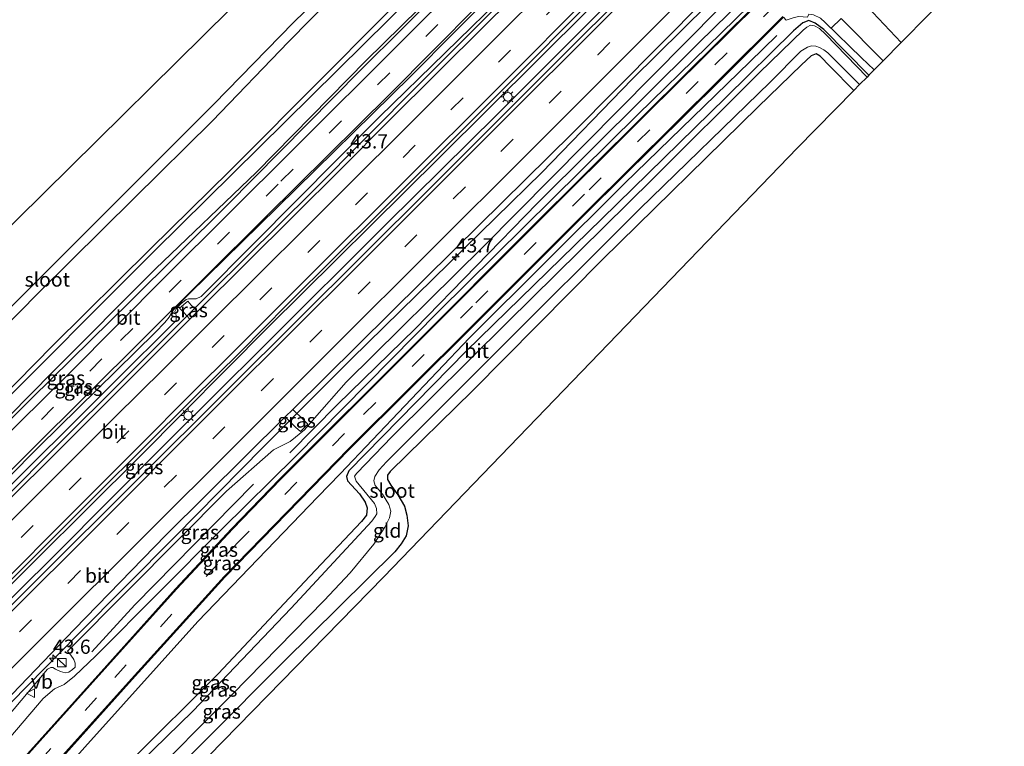
# Model space of a CAD drawing. Units: metres. Extents: x 100000 to 110010, y 443747 to 450001.
# Drawn here: x 102840 to 103013, y 444347 to 444475 of the extents above; entities that cross this region are included whole.
import ezdxf
from ezdxf.enums import TextEntityAlignment as Align

# ---------------------------------------------------------------- set-up
doc = ezdxf.new("R2010")
doc.units = ezdxf.units.M
doc.linetypes.add('VW-3-9_STREEP', pattern=[12, 3, -9])
doc.layers.get('0').update_dxf_attribs({"lineweight": 25})
for name, color, linetype, lineweight in [('B-ME-AM-KILOMETR-S-B1', 7, 'Continuous', 18), ('B-ME-BV-GELEIDECONSTRUCTIE-GELEIDERAIL-L-B1', 213, 'BV-GELEIDERAIL', 18), ('B-ME-GW-KRUINLIJN-L-B1', 93, 'Continuous', 18), ('B-ME-GW-TEENLIJN-L-B1', 93, 'Continuous', 18), ('B-ME-IE-GRASLAND-GV-B6', 93, 'Continuous', 18), ('B-ME-IE-GRONDWERKLIJN-GROND_INGERICHT-GV-B6', 253, 'Continuous', 18), ('B-ME-IE-INRICHTINGSELEMENT-S-B1', 253, 'Continuous', 18), ('B-ME-IE-MEUBILAIR_WEGMEUBILAIR-LICHTMAST-S-B1', 8, 'Continuous', 18), ('B-ME-OG-WATER-GV-B6', 153, 'Continuous', 18), ('B-ME-VH-VERH_SOORT-BITUMEN-GV-B6', 8, 'IE-TERREINAFSCHEIDING-NATUURLIJK-HOUTWAL', 18), ('B-ME-VW-MARKERING-39STREEP-015-L-B1', 255, 'VW-3-9_STREEP', 18), ('B-ME-VW-MARKERING-STREEP-015-L-B1', 7, 'Continuous', 18), ('B-ME-VW-MEUBILAIR_WEGMEUBILAIR-VERKEERSBORD-S-B1', 8, 'Continuous', 18)]:
    doc.layers.add(name, color=color, linetype=linetype, lineweight=lineweight)
for name, color, linetype in [('B-ME-GR-BOMENRIJ-L-B1', 10, 'Continuous'), ('B-ME-GW-INSTEEKWATERGANG-L-B1', 10, 'Continuous'), ('B-ME-KG-KADASTRAAL-OPNAMEDTMGRENS-L-B1', 10, 'Continuous')]:
    doc.layers.add(name, color=color, linetype=linetype)
doc.styles.add('NLCS-ISO', font='NLCS-ISO.TTF')
doc.linetypes.add('BV-GELEIDERAIL', pattern='A,10,-3,[108,NLCS.SHX,S=1,R=0,X=0,Y=0],-3', length=16)
doc.linetypes.add('IE-TERREINAFSCHEIDING-NATUURLIJK-HOUTWAL', pattern='A,7,-1.5,[67,NLCS.SHX,S=0.75,R=45,X=0,Y=0],-1.5,7,-1.5,[70,NLCS.SHX,S=0.75,R=0,X=0,Y=0],-1.5', length=20)

# ---------------------------------------------------------------- blocks, each defined once
blk = doc.blocks.new('hecto')
for p, q in [((0, 0.625), (-0.625, 0)), ((0, -0.625), (0, 0.625)), ((-0.625, 0), (0.625, 0)), ((0.625, 0), (0, -0.625))]:
    blk.add_line(p, q)
blk = doc.blocks.new('kast')
blk.add_line((-0.75, -0.75), (0.75, 0.75))
blk.add_lwpolyline([(-0.75, 0.75), (0.75, 0.75), (0.75, -0.75), (-0.75, -0.75)], close=True)
blk = doc.blocks.new('lantaarnpaal')
for p, q in [((-0.75, 0), (-1.25, 0)), ((-0.88, 0.88), (-0.53, 0.53)), ((0, 0.75), (0, 1.25)), ((0.53, 0.53), (0.88, 0.88)), ((0.75, 0), (1.25, 0)), ((-0.53, -0.53), (-0.88, -0.88)), ((0, -0.75), (0, -1.25)), ((0.53, -0.53), (0.88, -0.88))]:
    blk.add_line(p, q)
blk.add_circle((0, 0), 0.75)
blk = doc.blocks.new('verkeersbord')
for p, q in [((0, 0.75), (-0.75, -0.625)), ((0.75, -0.625), (0, 0.75)), ((-0.75, -0.625), (0.75, -0.625))]:
    blk.add_line(p, q)

msp = doc.modelspace()

# ---------------------------------------------------------------- linework, layer by layer
at = {"layer": 'B-ME-BV-GELEIDECONSTRUCTIE-GELEIDERAIL-L-B1'}
for points in [[(102980.7589, 444533.6539, -3.7938), (102972.167, 444525.112, -3.882), (102954.226, 444507.156, -3.898), (102942.876, 444495.907, -3.92), (102924.925, 444478.103, -3.865), (102910.704, 444463.888, -3.898), (102891.884, 444444.97, -3.86), (102874.112, 444427.307, -3.75), (102859.974, 444413.219, -3.728), (102845.795, 444399.077, -3.739), (102831.641, 444384.867, -3.695), (102817.612, 444370.858, -3.673), (102807.019, 444360.588, -3.64), (102796.648, 444350.389, -3.706), (102785.074, 444339.532, -3.684), (102774.007, 444329.914, -3.772), (102757.024, 444314.903, -3.887), (102747.103, 444306.108, -3.739), (102733.184, 444293.503, -3.739), (102724.5021, 444285.7991, -3.7122)], [(102988.331, 444524.7386, -3.726), (102965.718, 444502.336, -3.775), (102940.304, 444476.815, -3.77), (102914.165, 444450.863, -3.715), (102884.113, 444421.106, -3.687), (102861.57, 444398.391, -3.39), (102834.017, 444371.092, -3.346), (102815.8, 444352.944, -3.357), (102795.17, 444332.361, -3.401), (102774.683, 444311.959, -3.418), (102758.396, 444295.582, -3.357), (102743.291, 444280.33, -3.621), (102735.713, 444273.2927, -3.4156)], [(102989.4598, 444523.6548, -3.625), (102966.897, 444501.113, -3.522), (102944.609, 444478.733, -3.517), (102924.187, 444458.299, -3.489), (102904.933, 444439.246, -3.412), (102883.522, 444417.951, -3.423), (102865.607, 444400.107, -3.478), (102846.77, 444381.228, -3.434), (102825.92, 444360.61, -3.407), (102806.214, 444340.778, -3.313), (102786.4, 444320.886, -3.412), (102767.556, 444302.036, -3.412), (102748.645, 444283.36, -3.214), (102734.9651, 444270.3819, -3.3895)], [(102996.578, 444512.9, -4.006), (102983.61, 444500.051, -4.132), (102965.758, 444482.156, -4.165), (102948.049, 444464.603, -4.039), (102932.16, 444448.222, -4.017), (102915.881, 444432.318, -4.039), (102898.706, 444415.472, -4.094), (102883.17, 444399.961, -4.028), (102867.677, 444384.219, -4.127), (102850.555, 444366.992, -3.88), (102835.947, 444352.146, -3.83), (102819.771, 444334.74, -3.753), (102804.923, 444319.018, -3.863), (102790.521, 444303.318, -3.764), (102776.137, 444287.758, -3.819), (102764.308, 444274.956, -3.643), (102754.567, 444264.371, -3.665), (102747.692, 444257.007, -3.583)]]:
    msp.add_polyline3d(points, dxfattribs=at)
at = {"layer": 'B-ME-GR-BOMENRIJ-L-B1'}
for points in [[(102887.87, 444398.935, -5.263), (102896.249, 444407.485, -5.269), (102909.877, 444420.744, -5.28), (102931.321, 444442.805, -5.291), (102959.687, 444470.952, -5.247), (102981.109, 444491.939, -5.247), (102999.074, 444509.624, -5.214)], [(102938.885, 444504.658, -5.338), (102922.601, 444488.419, -5.321), (102900.266, 444466.197, -5.316), (102876.861, 444442.496, -5.316), (102859.721, 444425.518, -5.31), (102842.523, 444408.581, -5.31), (102825.613, 444391.808, -5.305), (102808.589, 444374.933, -5.299), (102796.589, 444363.081, -5.294), (102784.888, 444351.771, -5.288), (102779.079, 444346.416, -5.437), (102768.166, 444337.184, -5.459), (102757.315, 444328.809, -5.459), (102752.333, 444324.948, -5.464), (102740.147, 444315.523, -5.464), (102727.854, 444306.553, -5.453), (102722.356, 444302.37, -5.453), (102711.856, 444294.357, -5.533)], [(102973.44, 444472.322, -5.611), (102968.732, 444467.679, -5.611), (102946.708, 444446.269, -5.605), (102919.42, 444419.194, -5.644), (102896.712, 444395.256, -5.561), (102892.795, 444391.205, -5.561), (102871.701, 444369.343, -5.638), (102851.825, 444347.211, -5.644), (102831.62, 444324.561, -5.644), (102807.925, 444297.675, -5.633), (102787.575, 444276.287, -5.638), (102767.627, 444253.941, -5.633), (102758.623, 444244.046, -5.6)], [(102881.483, 444393.475, -5.263), (102860.624, 444372.236, -5.263), (102853.08, 444364.016, -5.263)]]:
    msp.add_polyline3d(points, dxfattribs=at)
at = {"layer": 'B-ME-GW-INSTEEKWATERGANG-L-B1'}
for points in [[(102926.279, 444525.18, -6.068), (102932.018, 444519.361, -6.06), (102932.403, 444518.465, -6.06), (102932.554, 444517.934, -6.06), (102932.492, 444517.489, -6.06), (102931.854, 444516.53, -6.093), (102928.161, 444513.128, -6.115), (102916, 444501.432, -6.104), (102902.272, 444488.018, -6.126), (102888.519, 444474.606, -6.126), (102874.527, 444460.225, -6.121), (102859.118, 444444.833, -6.115), (102842.807, 444428.548, -5.972), (102826.966, 444412.818, -6.038)], [(102943.544, 444513.456, -5.945), (102942.295, 444512.173, -5.945), (102931.156, 444500.699, -6.02), (102900.89, 444470.782, -6.095), (102864.095, 444434.467, -5.97), (102833.967, 444404.328, -5.97), (102802.338, 444373.259, -5.92), (102786.895, 444358.297, -5.82), (102786.098, 444358.033, -5.87), (102784.75, 444358.433, -5.87), (102782.934, 444359.609, -5.895), (102779.523, 444362.463, -5.895), (102778.948, 444362.882, -5.895), (102778.366, 444363.012, -5.895), (102777.726, 444362.867, -5.895), (102776.859, 444362.136, -5.895)], [(102989.648, 444465.315, -6.153), (102981.704, 444473.382, -6.084), (102980.173, 444474.494, -6.067), (102979.102, 444474.963, -6.034), (102978.038, 444474.528, -6.007), (102976.376, 444473.105, -6.012), (102964.483, 444461.38, -5.82), (102942.704, 444440.088, -5.737), (102918.883, 444416.807, -5.517), (102898.25, 444395.824, -5.611), (102897.815, 444394.811, -5.616), (102898.01, 444394.017, -5.616), (102900.12, 444391.742, -5.622), (102901.134, 444390.284, -5.611), (102901.484, 444389.316, -5.611), (102901.333, 444388.015, -5.611), (102900.457, 444386.922, -5.605), (102891.363, 444377.263, -5.748), (102875.289, 444360.138, -5.875), (102859.761, 444344.637, -5.842), (102840.771, 444326.027, -5.88), (102817.074, 444302.287, -5.88)], [(102986.99, 444462.624, -5.971), (102982.829, 444466.846, -5.935), (102981.083, 444468.648, -5.935), (102980.401, 444469.093, -5.93), (102979.523, 444468.738, -5.935), (102977.805, 444467.152, -6.067), (102970.183, 444459.77, -6.15), (102942.801, 444432.949, -6.144), (102919.999, 444409.865, -6.155), (102905.497, 444395.704, -6.166), (102905.051, 444395.023, -6.166), (102905.039, 444394.301, -6.166), (102905.626, 444393.259, -6.166), (102906.823, 444391.594, -6.172), (102908, 444389.569, -6.172), (102908.435, 444387.994, -6.155), (102908.644, 444386.161, -6.111), (102908.286, 444384.391, -6.111), (102907.42, 444382.966, -6.106), (102906.315, 444381.556, -6.111), (102886.758, 444362.241, -6.133), (102860.051, 444335.396, -6.155), (102836.82, 444311.9, -6.155)]]:
    msp.add_polyline3d(points, dxfattribs=at)
at = {"layer": 'B-ME-GW-KRUINLIJN-L-B1'}
for points in [[(102980.643, 444534.689, -4.631), (102953.977, 444507.694, -4.636), (102926.684, 444480.578, -4.576), (102903.612, 444457.999, -4.532), (102881.592, 444435.783, -4.582), (102872.3, 444426.456, -4.582), (102871.403, 444426.047, -4.582), (102870.65, 444426.042, -4.582), (102870.078, 444426.015, -4.582), (102869.635, 444425.919, -4.582), (102868.693, 444425.149, -4.582), (102868.023, 444424.484, -4.582), (102867.68, 444423.812, -4.582), (102867.813, 444423.379, -4.582), (102867.901, 444423.022, -4.582), (102867.881, 444422.247, -4.582), (102856.905, 444411.307, -4.604), (102834.851, 444389.335, -4.488)], [(102944.223, 444511.471, -5.186), (102943.676, 444510.23, -5.304), (102942.035, 444508.311, -5.31), (102929.053, 444495.218, -5.381), (102901.276, 444467.899, -5.436), (102881.994, 444448.303, -5.48), (102864.28, 444431.274, -5.458), (102846.24, 444413.22, -5.282), (102826.961, 444393.673, -5.216), (102804.372, 444371.271, -5.249), (102787.475, 444355.335, -5.337)], [(102969.177, 444482.994, -4.827), (102945.724, 444459.296, -4.86), (102921.821, 444435.15, -4.887), (102897.78, 444411.365, -4.887), (102892.183, 444405.052, -4.871), (102890.475, 444403.027, -4.865), (102887.927, 444400.942, -4.871), (102885.026, 444399.484, -4.871), (102876.739, 444392.199, -4.75), (102859.548, 444374.969, -4.761), (102848.771, 444364.115, -4.712), (102849.374, 444363.412, -4.712), (102849.877, 444362.667, -4.717), (102850.129, 444361.997, -4.717), (102850.112, 444361.294, -4.717), (102849.652, 444360.884, -4.717), (102849.03, 444360.423, -4.717), (102848.404, 444360.301, -4.717), (102847.554, 444360.508, -4.717), (102846.706, 444360.946, -4.717), (102846.188, 444361.219, -4.717), (102845.872, 444361.213, -4.717), (102845.275, 444360.956, -4.717), (102832.253, 444345.511, -4.728)]]:
    msp.add_polyline3d(points, dxfattribs=at)
at = {"layer": 'B-ME-GW-TEENLIJN-L-B1'}
for points in [[(102978.977, 444535.283, -5.044), (102924.506, 444480.681, -5.01), (102909.114, 444465.167, -4.867), (102885.659, 444442.064, -4.862), (102870.255, 444426.975, -4.823), (102867.443, 444424.105, -4.823), (102867.08, 444423.507, -4.823), (102866.64, 444422.816, -4.823), (102865.892, 444421.853, -4.823), (102864.177, 444420.12, -4.829), (102843.877, 444400.146, -4.763), (102826.633, 444382.822, -4.746), (102808.822, 444365.156, -4.757), (102800.328, 444356.838, -4.741), (102789.138, 444345.959, -4.724), (102781.881, 444339.5, -4.867), (102773.882, 444333.205, -4.906), (102758.534, 444321.172, -5.021), (102751.408, 444315.493, -5.021), (102737.434, 444304.133, -5.142), (102719.145, 444288.885, -5.208)], [(103000.869, 444509.455, -5.67), (102973.501, 444482.385, -5.692), (102949.02, 444458.411, -5.802), (102914.017, 444423.772, -5.582), (102888.862, 444398.315, -5.516), (102875.901, 444385.574, -5.516), (102853.747, 444363.296, -5.516), (102850.035, 444359.69, -5.516), (102848.199, 444358.244, -5.521), (102846.524, 444357.506, -5.521), (102844.535, 444355.81, -5.521), (102837.484, 444347.502, -5.521), (102816.803, 444325.218, -5.411), (102797.774, 444304.291, -5.428), (102778.364, 444283.326, -5.444), (102771.818, 444276.522, -5.439), (102765.38, 444269.173, -5.439), (102762.301, 444264.814, -5.439), (102759.649, 444262.003, -5.439), (102756.757, 444259.842, -5.439), (102754.287, 444258.095, -5.439), (102750.246, 444253.971, -5.439)]]:
    msp.add_polyline3d(points, dxfattribs=at)
at = {"layer": 'B-ME-IE-GRASLAND-GV-B6'}
for points in [[(102820.885, 444377.907, -4.795), (102842.257, 444399.244, -4.85), (102862.143, 444419.06, -4.861), (102883.683, 444440.48, -4.938), (102905.4, 444461.925, -4.971), (102928.547, 444485.326, -4.998), (102946.665, 444503.392, -5.169), (102969.525, 444526.274, -5.059), (102978.645, 444535.358, -5.039)], [(102978.645, 444535.358, -5.039), (102978.977, 444535.283, -5.044), (102924.506, 444480.681, -5.01), (102909.114, 444465.167, -4.867), (102885.659, 444442.064, -4.862), (102870.255, 444426.975, -4.823), (102867.443, 444424.105, -4.823), (102867.08, 444423.507, -4.823), (102866.64, 444422.816, -4.823), (102865.892, 444421.853, -4.823), (102864.177, 444420.12, -4.829), (102843.877, 444400.146, -4.763), (102826.633, 444382.822, -4.746)], [(102826.633, 444382.822, -4.746), (102843.877, 444400.146, -4.763), (102864.177, 444420.12, -4.829), (102865.892, 444421.853, -4.823), (102866.64, 444422.816, -4.823), (102867.08, 444423.507, -4.823), (102867.443, 444424.105, -4.823), (102870.255, 444426.975, -4.823), (102885.659, 444442.064, -4.862), (102909.114, 444465.167, -4.867), (102924.506, 444480.681, -5.01), (102978.977, 444535.283, -5.044), (102980.643, 444534.689, -4.631)], [(102980.643, 444534.689, -4.631), (102953.977, 444507.694, -4.636), (102926.684, 444480.578, -4.576), (102903.612, 444457.999, -4.532), (102881.592, 444435.783, -4.582), (102872.3, 444426.456, -4.582), (102871.403, 444426.047, -4.582), (102870.65, 444426.042, -4.582), (102870.078, 444426.015, -4.582), (102869.635, 444425.919, -4.582), (102868.693, 444425.149, -4.582), (102868.023, 444424.484, -4.582), (102867.68, 444423.812, -4.582), (102867.813, 444423.379, -4.582), (102867.901, 444423.022, -4.582), (102867.881, 444422.247, -4.582), (102856.905, 444411.307, -4.604), (102834.851, 444389.335, -4.488)], [(102826.961, 444393.673, -5.216), (102846.24, 444413.22, -5.282), (102864.28, 444431.274, -5.458), (102881.994, 444448.303, -5.48), (102901.276, 444467.899, -5.436), (102929.053, 444495.218, -5.381), (102942.035, 444508.311, -5.31), (102943.676, 444510.23, -5.304), (102944.223, 444511.471, -5.186), (102943.128, 444515.852, -4.658), (102943.39, 444516.111, -4.663), (102944.941, 444514.188, -4.998), (102945.625, 444512.595, -5.152), (102945.902, 444510.686, -5.229), (102945.708, 444509.641, -5.235), (102944.507, 444508.182, -5.218), (102928.119, 444491.828, -5.207), (102907.519, 444471.265, -5.119), (102888.429, 444452.277, -5.196), (102865.888, 444429.848, -5.103), (102849.193, 444413.015, -5.004), (102826.63, 444390.842, -5.009)], [(102830.306, 444401.636, -6.671), (102846.193, 444417.818, -6.671), (102863.35, 444434.826, -6.671), (102877.296, 444448.546, -6.671), (102894.294, 444465.592, -6.671), (102910.826, 444482.276, -6.671), (102928.724, 444500.159, -6.671), (102943.232, 444514.707, -6.671), (102943.544, 444513.456, -5.945), (102942.295, 444512.173, -5.945), (102931.156, 444500.699, -6.02), (102900.89, 444470.782, -6.095), (102864.095, 444434.467, -5.97), (102833.967, 444404.328, -5.97)], [(102833.532, 444350.865, -4.462), (102850.01, 444367.977, -4.506), (102866.082, 444384.508, -4.506), (102887.065, 444405.268, -4.518), (102888.875, 444403.486, -4.815), (102889.716, 444402.711, -4.815), (102891.046, 444404.027, -4.815), (102890.227, 444404.84, -4.815), (102888.384, 444406.571, -4.52), (102899.815, 444417.861, -4.539), (102916.949, 444434.831, -4.495), (102937.529, 444455.154, -4.539), (102960.742, 444478.504, -4.55), (102979.898, 444497.78, -4.545), (102997.149, 444515.162, -4.457)], [(102833.967, 444404.328, -5.97), (102864.095, 444434.467, -5.97), (102900.89, 444470.782, -6.095), (102931.156, 444500.699, -6.02), (102942.295, 444512.173, -5.945), (102943.544, 444513.456, -5.945), (102944.047, 444511.437, -5.276), (102944.223, 444511.471, -5.186), (102943.676, 444510.23, -5.304), (102942.035, 444508.311, -5.31), (102929.053, 444495.218, -5.381), (102901.276, 444467.899, -5.436), (102881.994, 444448.303, -5.48), (102864.28, 444431.274, -5.458), (102846.24, 444413.22, -5.282), (102826.961, 444393.673, -5.216)], [(103001.619, 444509.458, -5.686), (102988.513, 444496.262, -5.856), (102969.861, 444477.831, -5.719), (102950.528, 444458.705, -5.768), (102929.726, 444437.964, -5.659), (102910.703, 444418.96, -5.724), (102886.076, 444394.352, -5.593), (102877.622, 444385.593, -5.532), (102867.782, 444375.05, -5.56), (102855.687, 444361.597, -5.461), (102843.804, 444348.376, -5.444), (102828.309, 444331.148, -5.483)], [(102837.484, 444347.502, -5.521), (102844.535, 444355.81, -5.521), (102846.524, 444357.506, -5.521), (102848.199, 444358.244, -5.521), (102850.035, 444359.69, -5.516), (102853.747, 444363.296, -5.516), (102875.901, 444385.574, -5.516), (102888.862, 444398.315, -5.516), (102914.017, 444423.772, -5.582), (102949.02, 444458.411, -5.802), (102973.501, 444482.385, -5.692), (103000.869, 444509.455, -5.67), (103001.619, 444509.458, -5.686)], [(103000.869, 444509.455, -5.67), (102973.501, 444482.385, -5.692), (102949.02, 444458.411, -5.802), (102914.017, 444423.772, -5.582), (102888.862, 444398.315, -5.516), (102875.901, 444385.574, -5.516), (102853.747, 444363.296, -5.516), (102850.035, 444359.69, -5.516), (102848.199, 444358.244, -5.521), (102846.524, 444357.506, -5.521), (102844.535, 444355.81, -5.521), (102837.484, 444347.502, -5.521)], [(102965.599, 444498.43, -4.298), (102936.451, 444469.401, -4.238), (102912.567, 444445.542, -4.21), (102877.322, 444410.424, -4.177), (102843.871, 444377.125, -4.144), (102828.18, 444361.447, -4.036)], [(102826.966, 444412.818, -6.038), (102842.807, 444428.548, -5.972), (102859.118, 444444.833, -6.115), (102874.527, 444460.225, -6.121), (102888.519, 444474.606, -6.126), (102902.272, 444488.018, -6.126)], [(102903.15, 444487.02, -6.671), (102887.65, 444471.165, -6.671), (102874.215, 444457.273, -6.671), (102860.476, 444443.683, -6.671), (102843.804, 444427.196, -6.671), (102829.42, 444412.621, -6.671)], [(102836.955, 444374.724, -4.301), (102845.578, 444383.309, -4.251), (102853.735, 444391.476, -4.303), (102862.441, 444400.108, -4.295), (102870.656, 444408.278, -4.272), (102879.26, 444416.792, -4.276), (102887.36, 444424.992, -4.309), (102895.929, 444433.497, -4.342), (102904.167, 444441.67, -4.348), (102912.662, 444450.181, -4.313), (102920.928, 444458.392, -4.316), (102929.479, 444466.974, -4.323), (102937.51, 444475.032, -4.312), (102946.199, 444483.696, -4.303)], [(102969.177, 444482.994, -4.827), (102945.724, 444459.296, -4.86), (102921.821, 444435.15, -4.887), (102897.78, 444411.365, -4.887), (102892.183, 444405.052, -4.871), (102890.475, 444403.027, -4.865), (102887.927, 444400.942, -4.871), (102885.026, 444399.484, -4.871), (102876.739, 444392.199, -4.75), (102859.548, 444374.969, -4.761), (102848.771, 444364.115, -4.712), (102849.374, 444363.412, -4.712), (102849.877, 444362.667, -4.717), (102850.129, 444361.997, -4.717), (102850.112, 444361.294, -4.717), (102849.652, 444360.884, -4.717), (102849.03, 444360.423, -4.717), (102848.404, 444360.301, -4.717), (102847.554, 444360.508, -4.717), (102846.706, 444360.946, -4.717), (102846.188, 444361.219, -4.717), (102845.872, 444361.213, -4.717), (102845.275, 444360.956, -4.717), (102832.253, 444345.511, -4.728)], [(102832.253, 444345.511, -4.728), (102845.275, 444360.956, -4.717), (102845.872, 444361.213, -4.717), (102846.188, 444361.219, -4.717), (102846.706, 444360.946, -4.717), (102847.554, 444360.508, -4.717), (102848.404, 444360.301, -4.717), (102849.03, 444360.423, -4.717), (102849.652, 444360.884, -4.717), (102850.112, 444361.294, -4.717), (102850.129, 444361.997, -4.717), (102849.877, 444362.667, -4.717), (102849.374, 444363.412, -4.712), (102848.771, 444364.115, -4.712), (102859.548, 444374.969, -4.761), (102876.739, 444392.199, -4.75), (102885.026, 444399.484, -4.871), (102887.927, 444400.942, -4.871), (102890.475, 444403.027, -4.865), (102892.183, 444405.052, -4.871), (102897.78, 444411.365, -4.887), (102921.821, 444435.15, -4.887), (102945.724, 444459.296, -4.86), (102969.177, 444482.994, -4.827)], [(102930.631, 444482.469, -4.559), (102922.139, 444474.067, -4.521), (102913.814, 444465.79, -4.55), (102905.276, 444457.279, -4.561), (102896.993, 444449.018, -4.567), (102888.402, 444440.464, -4.577), (102880.336, 444432.439, -4.558)], [(102834.851, 444389.335, -4.488), (102856.905, 444411.307, -4.604), (102867.881, 444422.247, -4.582), (102867.901, 444423.022, -4.582), (102867.813, 444423.379, -4.582), (102867.68, 444423.812, -4.582), (102868.023, 444424.484, -4.582), (102868.693, 444425.149, -4.582), (102869.635, 444425.919, -4.582), (102870.078, 444426.015, -4.582), (102870.65, 444426.042, -4.582), (102871.403, 444426.047, -4.582), (102872.3, 444426.456, -4.582), (102881.592, 444435.783, -4.582), (102903.612, 444457.999, -4.532), (102926.684, 444480.578, -4.576)], [(102990.567, 444466.246, -6.11), (102989.648, 444465.315, -6.153), (102981.704, 444473.382, -6.084), (102980.173, 444474.494, -6.067), (102979.102, 444474.963, -6.034), (102978.038, 444474.528, -6.007), (102976.376, 444473.105, -6.012), (102964.483, 444461.38, -5.82), (102942.704, 444440.088, -5.737), (102918.883, 444416.807, -5.517), (102898.25, 444395.824, -5.611), (102897.815, 444394.811, -5.616), (102898.01, 444394.017, -5.616), (102900.12, 444391.742, -5.622), (102901.134, 444390.284, -5.611), (102901.484, 444389.316, -5.611), (102901.333, 444388.015, -5.611), (102900.457, 444386.922, -5.605), (102891.363, 444377.263, -5.748), (102875.289, 444360.138, -5.875), (102859.761, 444344.637, -5.842), (102840.771, 444326.027, -5.88), (102817.074, 444302.287, -5.88)], [(102817.074, 444302.287, -5.88), (102840.771, 444326.027, -5.88), (102859.761, 444344.637, -5.842), (102875.289, 444360.138, -5.875), (102891.363, 444377.263, -5.748), (102900.457, 444386.922, -5.605), (102901.333, 444388.015, -5.611), (102901.484, 444389.316, -5.611), (102901.134, 444390.284, -5.611), (102900.12, 444391.742, -5.622), (102898.01, 444394.017, -5.616), (102897.815, 444394.811, -5.616), (102898.25, 444395.824, -5.611), (102918.883, 444416.807, -5.517), (102942.704, 444440.088, -5.737), (102964.483, 444461.38, -5.82), (102976.376, 444473.105, -6.012), (102978.038, 444474.528, -6.007), (102979.102, 444474.963, -6.034), (102980.173, 444474.494, -6.067), (102981.704, 444473.382, -6.084), (102989.648, 444465.315, -6.153)], [(102829.174, 444324.388, -5.757), (102844.946, 444342.171, -5.648), (102860.18, 444359.123, -5.576), (102876.451, 444377.086, -5.571), (102898.369, 444399.592, -5.67), (102920.074, 444421.224, -5.796), (102940.223, 444441.363, -5.812), (102963.501, 444464.418, -5.79), (102974.644, 444475.526, -5.785), (102975.103, 444475.01, -5.829), (102976.483, 444475.489, -5.829), (102977.342, 444475.637, -5.834), (102978.839, 444475.539, -5.889), (102979.113, 444476.047, -5.884), (102979.886, 444475.92, -5.922), (102981.123, 444475.348, -5.939), (102981.94, 444474.578, -5.955), (102988.336, 444468.357, -6.076), (102990.567, 444466.246, -6.11)], [(102989.648, 444465.315, -6.153), (102989.326, 444464.989, -6.76), (102982.031, 444472.535, -6.76), (102980.945, 444473.531, -6.76), (102980.085, 444474.018, -6.76), (102979.383, 444474.104, -6.76), (102978.762, 444473.779, -6.76), (102978.069, 444473.247, -6.76), (102970.443, 444465.805, -6.76), (102951.595, 444447.035, -6.76), (102926.119, 444421.94, -6.76), (102905.789, 444401.767, -6.76), (102899.653, 444395.366, -6.76), (102899.232, 444394.849, -6.76), (102899.333, 444394.512, -6.76), (102899.527, 444393.974, -6.76), (102902.775, 444390.038, -6.76), (102903.1, 444389.161, -6.76), (102903.136, 444388.226, -6.76), (102902.884, 444387.775, -6.76), (102902.265, 444386.968, -6.76), (102888.089, 444371.674, -6.76), (102870.799, 444353.582, -6.76), (102854.59, 444337.759, -6.76)], [(102861.856, 444340.558, -6.76), (102877.712, 444356.521, -6.76), (102893.931, 444373.035, -6.76), (102898.473, 444377.903, -6.76), (102902.648, 444382.927, -6.76), (102904.581, 444385.9, -6.76), (102905.369, 444387.54, -6.76), (102905.631, 444388.683, -6.76), (102905.281, 444389.908, -6.76), (102904.152, 444391.719, -6.76), (102902.884, 444393.207, -6.76), (102902.615, 444394.02, -6.76), (102902.78, 444394.793, -6.76), (102903.558, 444395.997, -6.76), (102904.857, 444397.381, -6.76), (102923.439, 444415.97, -6.76), (102949.398, 444441.866, -6.76), (102972.287, 444464.117, -6.76), (102977.705, 444469.566, -6.76), (102978.842, 444470.237, -6.76), (102979.58, 444470.496, -6.76), (102980.3, 444470.454, -6.76), (102980.992, 444470.188, -6.76), (102981.751, 444469.783, -6.76), (102982.443, 444469.261, -6.76), (102988.019, 444463.665, -6.76)], [(102988.019, 444463.665, -6.76), (102986.99, 444462.624, -5.971), (102982.829, 444466.846, -5.935), (102981.083, 444468.648, -5.935), (102980.401, 444469.093, -5.93), (102979.523, 444468.738, -5.935), (102977.805, 444467.152, -6.067), (102970.183, 444459.77, -6.15), (102942.801, 444432.949, -6.144), (102919.999, 444409.865, -6.155), (102905.497, 444395.704, -6.166), (102905.051, 444395.023, -6.166), (102905.039, 444394.301, -6.166), (102905.626, 444393.259, -6.166), (102906.823, 444391.594, -6.172), (102908, 444389.569, -6.172), (102908.435, 444387.994, -6.155), (102908.644, 444386.161, -6.111), (102908.286, 444384.391, -6.111), (102907.42, 444382.966, -6.106), (102906.315, 444381.556, -6.111), (102886.758, 444362.241, -6.133), (102860.051, 444335.396, -6.155), (102836.82, 444311.9, -6.155)], [(102880.336, 444432.439, -4.558), (102871.667, 444423.809, -4.539), (102870.55, 444424.907, -4.626), (102869.912, 444425.624, -4.538), (102868.491, 444424.36, -4.538), (102869.236, 444423.6, -4.455), (102870.285, 444422.456, -4.535), (102863.6, 444415.759, -4.518), (102854.876, 444407.04, -4.513), (102846.696, 444398.874, -4.556), (102838.465, 444390.677, -4.507)], [(102871.667, 444423.809, -4.539), (102870.285, 444422.456, -4.535), (102869.236, 444423.6, -4.455), (102868.491, 444424.36, -4.538), (102869.912, 444425.624, -4.538), (102870.55, 444424.907, -4.626), (102871.667, 444423.809, -4.539)], [(102888.384, 444406.571, -4.52), (102890.227, 444404.84, -4.815), (102891.046, 444404.027, -4.815), (102889.716, 444402.711, -4.815), (102888.875, 444403.486, -4.815), (102887.065, 444405.268, -4.518), (102888.384, 444406.571, -4.52)]]:
    msp.add_polyline3d(points, dxfattribs=at)
at = {"layer": 'B-ME-IE-GRONDWERKLIJN-GROND_INGERICHT-GV-B6'}
for points in [[(102755.637, 444356.778, -6.082), (102924.189, 444523.228, -6.027), (102926.279, 444525.18, -6.068)], [(102926.279, 444525.18, -6.068), (102932.018, 444519.361, -6.06), (102932.403, 444518.465, -6.06), (102932.554, 444517.934, -6.06), (102932.492, 444517.489, -6.06), (102931.854, 444516.53, -6.093), (102928.161, 444513.128, -6.115), (102916, 444501.432, -6.104), (102902.272, 444488.018, -6.126), (102888.519, 444474.606, -6.126), (102874.527, 444460.225, -6.121), (102859.118, 444444.833, -6.115), (102842.807, 444428.548, -5.972), (102826.966, 444412.818, -6.038)], [(102836.82, 444311.9, -6.155), (102860.051, 444335.396, -6.155), (102886.758, 444362.241, -6.133), (102906.315, 444381.556, -6.111), (102907.42, 444382.966, -6.106), (102908.286, 444384.391, -6.111), (102908.644, 444386.161, -6.111), (102908.435, 444387.994, -6.155), (102908, 444389.569, -6.172), (102906.823, 444391.594, -6.172), (102905.626, 444393.259, -6.166), (102905.039, 444394.301, -6.166), (102905.051, 444395.023, -6.166), (102905.497, 444395.704, -6.166), (102919.999, 444409.865, -6.155), (102942.801, 444432.949, -6.144), (102970.183, 444459.77, -6.15), (102977.805, 444467.152, -6.067), (102979.523, 444468.738, -5.935), (102980.401, 444469.093, -5.93), (102981.083, 444468.648, -5.935), (102982.829, 444466.846, -5.935), (102986.99, 444462.624, -5.971)], [(102986.99, 444462.624, -5.971), (102977.013, 444452.52, -6.208), (102904.367, 444377.146, -6.214), (102868.464, 444340.45, -6.192), (102815.574, 444287.594, -6.197)]]:
    msp.add_polyline3d(points, dxfattribs=at)
at = {"layer": 'B-ME-KG-KADASTRAAL-OPNAMEDTMGRENS-L-B1'}
for points in [[(102955.39, 444546.76, -6.016), (102942.588, 444533.642, -5.928), (102939.215, 444537.259, -5.994), (102937.21, 444535.387, -6.025), (102936.278, 444534.517, -6.671), (102934.718, 444533.06, -6.671), (102933.278, 444531.715, -5.42), (102932.499, 444530.988, -5.451), (102930.458, 444529.082, -5.44), (102929.738, 444528.41, -5.543), (102928.172, 444526.947, -6.671), (102926.988, 444525.841, -6.671), (102926.279, 444525.18, -6.068), (102924.189, 444523.228, -6.027), (102755.637, 444356.778, -6.082), (102738.583, 444339.956, -6.3), (102738.02, 444339.4, -6.614), (102737.621, 444339.007, -6.312), (102703.215, 444305.068, -6.225)], [(103013.446, 444489.415, -5.994), (103000.423, 444476.227, -6.165), (103000.184, 444475.985, -6.213), (102995.325, 444471.065, -6.101), (102992.136, 444467.835, -6.045), (102990.567, 444466.246, -6.11), (102989.648, 444465.315, -6.153), (102989.326, 444464.989, -6.76), (102988.019, 444463.665, -6.76), (102986.99, 444462.624, -5.971), (102977.013, 444452.52, -6.208), (102904.367, 444377.146, -6.214), (102868.464, 444340.45, -6.192), (102815.574, 444287.594, -6.197), (102766.937, 444235.486, -6.225)]]:
    msp.add_polyline3d(points, dxfattribs=at)
at = {"layer": 'B-ME-OG-WATER-GV-B6'}
for points in [[(102972.022, 444543.379, -6.671), (102966.099, 444537.67, -6.671), (102950.244, 444521.552, -6.671), (102949.024, 444520.108, -6.671), (102947.206, 444518.275, -6.671), (102945.714, 444518.632, -6.671), (102942.94, 444515.879, -6.671), (102943.232, 444514.707, -6.671), (102928.724, 444500.159, -6.671), (102910.826, 444482.276, -6.671), (102894.294, 444465.592, -6.671), (102877.296, 444448.546, -6.671), (102863.35, 444434.826, -6.671), (102846.193, 444417.818, -6.671), (102830.306, 444401.636, -6.671)], [(102829.42, 444412.621, -6.671), (102843.804, 444427.196, -6.671), (102860.476, 444443.683, -6.671), (102874.215, 444457.273, -6.671), (102887.65, 444471.165, -6.671), (102903.15, 444487.02, -6.671)], [(102839.811, 444323.494, -6.76), (102854.59, 444337.759, -6.76), (102870.799, 444353.582, -6.76), (102888.089, 444371.674, -6.76), (102902.265, 444386.968, -6.76), (102902.884, 444387.775, -6.76), (102903.136, 444388.226, -6.76), (102903.1, 444389.161, -6.76), (102902.775, 444390.038, -6.76), (102899.527, 444393.974, -6.76), (102899.333, 444394.512, -6.76), (102899.232, 444394.849, -6.76), (102899.653, 444395.366, -6.76), (102905.789, 444401.767, -6.76), (102926.119, 444421.94, -6.76), (102951.595, 444447.035, -6.76), (102970.443, 444465.805, -6.76), (102978.069, 444473.247, -6.76), (102978.762, 444473.779, -6.76), (102979.383, 444474.104, -6.76), (102980.085, 444474.018, -6.76), (102980.945, 444473.531, -6.76), (102982.031, 444472.535, -6.76), (102989.326, 444464.989, -6.76)], [(102989.326, 444464.989, -6.76), (102988.019, 444463.665, -6.76), (102982.443, 444469.261, -6.76), (102981.751, 444469.783, -6.76), (102980.992, 444470.188, -6.76), (102980.3, 444470.454, -6.76), (102979.58, 444470.496, -6.76), (102978.842, 444470.237, -6.76), (102977.705, 444469.566, -6.76), (102972.287, 444464.117, -6.76), (102949.398, 444441.866, -6.76), (102923.439, 444415.97, -6.76), (102904.857, 444397.381, -6.76), (102903.558, 444395.997, -6.76), (102902.78, 444394.793, -6.76), (102902.615, 444394.02, -6.76), (102902.884, 444393.207, -6.76), (102904.152, 444391.719, -6.76), (102905.281, 444389.908, -6.76), (102905.631, 444388.683, -6.76), (102905.369, 444387.54, -6.76), (102904.581, 444385.9, -6.76), (102902.648, 444382.927, -6.76), (102898.473, 444377.903, -6.76), (102893.931, 444373.035, -6.76), (102877.712, 444356.521, -6.76), (102861.856, 444340.558, -6.76)]]:
    msp.add_polyline3d(points, dxfattribs=at)
at = {"layer": 'B-ME-VH-VERH_SOORT-BITUMEN-GV-B6'}
for points in [[(102826.63, 444390.842, -5.009), (102849.193, 444413.015, -5.004), (102865.888, 444429.848, -5.103), (102888.429, 444452.277, -5.196), (102907.519, 444471.265, -5.119), (102928.119, 444491.828, -5.207), (102944.507, 444508.182, -5.218), (102945.708, 444509.641, -5.235), (102945.902, 444510.686, -5.229), (102950.514, 444515.264, -5.23), (102950.783, 444515.192, -5.253), (102951.36, 444515.286, -5.253), (102951.992, 444515.739, -5.253), (102957.846, 444521.655, -5.303), (102975.368, 444539.08, -5.204), (102976.145, 444536.543, -5.132), (102978.645, 444535.358, -5.039)], [(102978.645, 444535.358, -5.039), (102969.525, 444526.274, -5.059), (102946.665, 444503.392, -5.169), (102928.547, 444485.326, -4.998), (102905.4, 444461.925, -4.971), (102883.683, 444440.48, -4.938), (102862.143, 444419.06, -4.861), (102842.257, 444399.244, -4.85), (102820.885, 444377.907, -4.795)], [(102838.465, 444390.677, -4.507), (102846.696, 444398.874, -4.556), (102854.876, 444407.04, -4.513), (102863.6, 444415.759, -4.518), (102870.285, 444422.456, -4.535), (102871.667, 444423.809, -4.539), (102880.336, 444432.439, -4.558), (102888.402, 444440.464, -4.577), (102896.993, 444449.018, -4.567), (102905.276, 444457.279, -4.561), (102913.814, 444465.79, -4.55), (102922.139, 444474.067, -4.521), (102930.631, 444482.469, -4.559), (102938.748, 444490.509, -4.529), (102947.391, 444499.137, -4.556), (102955.518, 444507.288, -4.585), (102964.115, 444515.868, -4.577), (102972.53, 444524.315, -4.577), (102980.867, 444532.689, -4.602), (102987.967, 444525.088, -4.368)], [(102987.967, 444525.088, -4.368), (102979.825, 444516.992, -4.341), (102971.339, 444508.777, -4.347), (102962.885, 444500.304, -4.338), (102954.226, 444491.728, -4.32), (102946.199, 444483.696, -4.303), (102937.51, 444475.032, -4.312), (102929.479, 444466.974, -4.323), (102920.928, 444458.392, -4.316), (102912.662, 444450.181, -4.313), (102904.167, 444441.67, -4.348), (102895.929, 444433.497, -4.342), (102887.36, 444424.992, -4.309), (102879.26, 444416.792, -4.276), (102870.656, 444408.278, -4.272), (102862.441, 444400.108, -4.295), (102853.735, 444391.476, -4.303), (102845.578, 444383.309, -4.251), (102836.955, 444374.724, -4.301)], [(102828.18, 444361.447, -4.036), (102843.871, 444377.125, -4.144), (102877.322, 444410.424, -4.177), (102912.567, 444445.542, -4.21), (102936.451, 444469.401, -4.238), (102965.599, 444498.43, -4.298), (102990.197, 444522.947, -4.276), (102990.785, 444522.798, -4.367), (102991.341, 444518.2737, -4.4205), (102995.6497, 444517.5092, -4.6186), (102997.149, 444515.162, -4.457), (102979.898, 444497.78, -4.545), (102960.742, 444478.504, -4.55), (102937.529, 444455.154, -4.539), (102916.949, 444434.831, -4.495), (102899.815, 444417.861, -4.539), (102888.384, 444406.571, -4.52), (102887.065, 444405.268, -4.518), (102866.082, 444384.508, -4.506), (102850.01, 444367.977, -4.506), (102833.532, 444350.865, -4.462)], [(102828.309, 444331.148, -5.483), (102843.804, 444348.376, -5.444), (102855.687, 444361.597, -5.461), (102867.782, 444375.05, -5.56), (102877.622, 444385.593, -5.532), (102886.076, 444394.352, -5.593), (102910.703, 444418.96, -5.724), (102929.726, 444437.964, -5.659), (102950.528, 444458.705, -5.768), (102969.861, 444477.831, -5.719), (102988.513, 444496.262, -5.856), (103001.619, 444509.458, -5.686), (103001.829, 444509.451, -5.707), (103002.162, 444506.518, -5.726), (103004.968, 444505.961, -5.786), (103005.126, 444505.782, -5.791)], [(102976.483, 444475.489, -5.829), (102975.103, 444475.01, -5.829), (102974.644, 444475.526, -5.785), (102963.501, 444464.418, -5.79), (102940.223, 444441.363, -5.812), (102920.074, 444421.224, -5.796), (102898.369, 444399.592, -5.67), (102876.451, 444377.086, -5.571), (102860.18, 444359.123, -5.576), (102844.946, 444342.171, -5.648)], [(103000.184, 444475.985, -6.213), (102995.325, 444471.065, -6.101), (102992.136, 444467.835, -6.045), (102990.567, 444466.246, -6.11), (102988.336, 444468.357, -6.076), (102981.94, 444474.578, -5.955), (102981.123, 444475.348, -5.939)]]:
    msp.add_polyline3d(points, dxfattribs=at)
at = {"layer": 'B-ME-VW-MARKERING-39STREEP-015-L-B1'}
for points in [[(102976.145, 444536.543, -5.132), (102956.017, 444516.3, -5.099), (102936.517, 444496.759, -5.083), (102913.909, 444474.237, -5.011), (102885.812, 444446.184, -5.028), (102854.832, 444415.458, -4.962), (102826.65, 444387.258, -4.841), (102795.496, 444356.448, -4.956), (102784.173, 444345.69, -4.824), (102778.945, 444341.071, -4.901), (102772.636, 444335.777, -4.989), (102759.992, 444326.061, -5.198), (102743.346, 444313.605, -5.297), (102715.048, 444292.209, -5.341)], [(102985.246, 444528.001, -4.402), (102976.992, 444519.798, -4.402), (102968.595, 444511.474, -4.399), (102960.216, 444503.104, -4.41), (102951.855, 444494.778, -4.394), (102943.432, 444486.406, -4.373), (102935.088, 444478.055, -4.388), (102926.675, 444469.713, -4.38), (102918.316, 444461.368, -4.377), (102909.897, 444453.003, -4.404), (102901.53, 444444.667, -4.396), (102893.154, 444436.284, -4.389), (102884.727, 444427.967, -4.378), (102876.329, 444419.601, -4.365), (102867.959, 444411.261, -4.353), (102859.584, 444402.856, -4.337), (102851.186, 444394.565, -4.355), (102842.784, 444386.186, -4.342), (102834.41, 444377.842, -4.361)], [(102739.0007, 444266.3357, -3.9902), (102747.279, 444274.614, -4.026), (102764.38, 444291.685, -4.082), (102781.353, 444308.691, -4.096), (102798.224, 444325.524, -4.145), (102815.195, 444342.433, -4.14), (102831.825, 444359.047, -4.204), (102848.979, 444376.141, -4.281), (102865.793, 444392.953, -4.269), (102882.904, 444409.909, -4.306), (102908.078, 444435.145, -4.282), (102924.973, 444451.944, -4.303), (102941.98, 444468.929, -4.401), (102958.803, 444485.738, -4.494), (102975.723, 444502.628, -4.368), (102991.341, 444518.2737, -4.4205)], [(103002.162, 444506.518, -5.726), (102981.744, 444486.159, -5.731), (102959.641, 444464.195, -5.803), (102939.673, 444444.416, -5.77), (102919.976, 444424.735, -5.737), (102897.49, 444402.357, -5.655), (102878.913, 444383.387, -5.484), (102875.18, 444379.42, -5.473), (102867.115, 444370.631, -5.468), (102853.916, 444355.911, -5.479), (102838.17, 444338.424, -5.44), (102827.599, 444326.581, -5.506), (102808.77, 444305.562, -5.605), (102792.909, 444288.043, -5.545), (102776.742, 444270.467, -5.622), (102760.823, 444253.255, -5.616), (102755.861, 444248.015, -5.611)]]:
    msp.add_polyline3d(points, dxfattribs=at)
at = {"layer": 'B-ME-VW-MARKERING-STREEP-015-L-B1'}
msp.add_line((102995.325, 444471.065, -6.101), (102988.371, 444478.477, -6.136), dxfattribs=at)
for points in [[(102982.9572, 444530.4513, -4.526), (102974.682, 444522.278, -4.496), (102966.224, 444513.863, -4.473), (102957.808, 444505.445, -4.497), (102949.463, 444497.149, -4.485), (102941.025, 444488.732, -4.429), (102932.714, 444480.481, -4.462), (102924.322, 444472.128, -4.478), (102915.925, 444463.766, -4.446), (102907.469, 444455.335, -4.479), (102899.048, 444446.95, -4.496), (102890.784, 444438.694, -4.462), (102882.391, 444430.373, -4.484), (102873.994, 444421.956, -4.461), (102865.653, 444413.682, -4.432), (102857.189, 444405.297, -4.44), (102848.738, 444396.844, -4.434), (102840.445, 444388.616, -4.446), (102832.038, 444380.208, -4.443)], [(102987.3018, 444525.8002, -4.385), (102979.152, 444517.627, -4.359), (102970.694, 444509.271, -4.367), (102962.286, 444500.853, -4.339), (102953.759, 444492.345, -4.341), (102945.635, 444484.237, -4.319), (102937.022, 444475.7, -4.299), (102928.883, 444467.496, -4.328), (102920.317, 444458.963, -4.31), (102912.071, 444450.762, -4.332), (102903.563, 444442.236, -4.334), (102895.335, 444434.031, -4.338), (102886.761, 444425.486, -4.291), (102878.61, 444417.349, -4.306), (102870.086, 444408.846, -4.298), (102861.899, 444400.648, -4.314), (102853.309, 444392.048, -4.265), (102845.074, 444383.842, -4.251), (102836.461, 444375.208, -4.287)], [(102990.785, 444522.798, -4.367), (102963.459, 444495.325, -4.378), (102927.908, 444459.885, -4.285), (102899.85, 444431.868, -4.29), (102876.3, 444408.435, -4.246), (102851.052, 444383.169, -4.252), (102820.932, 444353.208, -4.081), (102795.15, 444327.538, -4.125), (102769.904, 444302.311, -4.015), (102767.5918, 444300.0115, -3.9193)], [(102802.1455, 444324.3624, -4.5353), (102811.116, 444333.315, -4.578), (102828.129, 444350.302, -4.526), (102845.022, 444367.181, -4.68), (102862.002, 444384.112, -4.658), (102878.876, 444400.924, -4.663), (102895.834, 444417.828, -4.594), (102912.634, 444434.581, -4.542), (102929.724, 444451.593, -4.72), (102946.53, 444468.396, -4.64), (102963.752, 444485.576, -4.722), (102980.666, 444502.495, -4.659), (102995.6497, 444517.5092, -4.6186)], [(103001.829, 444509.451, -5.707), (102988.723, 444496.255, -5.877), (102970.071, 444477.824, -5.74), (102950.738, 444458.698, -5.789), (102929.936, 444437.957, -5.68), (102910.913, 444418.953, -5.745), (102886.286, 444394.345, -5.614), (102877.832, 444385.586, -5.553), (102867.992, 444375.043, -5.581), (102855.897, 444361.59, -5.482), (102844.014, 444348.369, -5.465), (102828.519, 444331.141, -5.504), (102808.475, 444308.609, -5.581), (102797.579, 444296.531, -5.504), (102782.698, 444280.246, -5.548), (102765.333, 444261.507, -5.597), (102754.336, 444249.691, -5.581)], [(102974.52, 444475.666, -5.785), (102963.377, 444464.558, -5.79), (102940.099, 444441.503, -5.812), (102919.95, 444421.364, -5.796), (102898.245, 444399.732, -5.67), (102876.327, 444377.226, -5.571), (102860.056, 444359.263, -5.576), (102844.822, 444342.311, -5.648), (102829.05, 444324.528, -5.757), (102812.656, 444306.257, -5.823), (102799.208, 444291.357, -5.686), (102784.481, 444275.319, -5.746), (102769.999, 444259.675, -5.779), (102757.197, 444245.879, -5.713)], [(102983.032, 444473.581, -6.07), (102984.78, 444475.316, -6.081), (102992.136, 444467.835, -6.045)]]:
    msp.add_polyline3d(points, dxfattribs=at)

# ---------------------------------------------------------------- block references
at = {"layer": 'B-ME-AM-KILOMETR-S-B1', "rotation": 90}
for p in [(102898.509, 444451.674, -4.592), (102917.032, 444433.39, -4.543), (102846.232, 444362.858, -4.548)]:
    msp.add_blockref('hecto', p, dxfattribs=at)
at = {"layer": 'B-ME-IE-INRICHTINGSELEMENT-S-B1', "rotation": 90}
msp.add_blockref('kast', (102847.777, 444362.087, -3.622), dxfattribs=at)
at = {"layer": 'B-ME-IE-MEUBILAIR_WEGMEUBILAIR-LICHTMAST-S-B1', "rotation": 90}
for p in [(102926.197, 444461.54, -4.119), (102869.979, 444405.51, -4.07)]:
    msp.add_blockref('lantaarnpaal', p, dxfattribs=at)
at = {"layer": 'B-ME-VW-MEUBILAIR_WEGMEUBILAIR-VERKEERSBORD-S-B1', "rotation": 90}
msp.add_blockref('verkeersbord', (102842.35, 444356.739, -5.413), dxfattribs=at)

# ---------------------------------------------------------------- texts
at = {"layer": 'B-ME-AM-KILOMETR-S-B1', "ltscale": 0.2, "style": 'NLCS-ISO'}
for s, p in [('43.7', (102898.509, 444451.674, -4.592)), ('43.7', (102917.032, 444433.39, -4.543)), ('43.6', (102846.232, 444362.858, -4.548))]:
    msp.add_text(s, height=2.5, dxfattribs=at).set_placement(p, align=Align.BOTTOM_LEFT)
at = {"layer": 'B-ME-IE-GRASLAND-GV-B6', "ltscale": 0.2, "style": 'NLCS-ISO'}
for p in [(102870.079, 444424.04), (102848.5105, 444412.1215), (102849.894, 444410.5925), (102851.5515, 444410.2155), (102889.0555, 444404.641), (102862.251, 444396.45), (102872.06, 444385.012), (102875.3735, 444381.95), (102875.9325, 444379.578), (102873.944, 444358.5725), (102875.27, 444357.368), (102875.879, 444353.499)]:
    msp.add_text('gras', height=2.5, dxfattribs=at).set_placement(p, align=Align.MIDDLE_CENTER)
at = {"layer": 'B-ME-IE-GRONDWERKLIJN-GROND_INGERICHT-GV-B6', "ltscale": 0.2, "style": 'NLCS-ISO'}
msp.add_text('gld', height=2.5, dxfattribs=at).set_placement((102904.9812, 444385.2994), align=Align.MIDDLE_CENTER)
at = {"layer": 'B-ME-OG-WATER-GV-B6', "ltscale": 0.2, "style": 'NLCS-ISO'}
for p in [(102845.2383, 444429.4233), (102905.8511, 444392.3248)]:
    msp.add_text('sloot', height=2.5, dxfattribs=at).set_placement(p, align=Align.MIDDLE_CENTER)
at = {"layer": 'B-ME-VH-VERH_SOORT-BITUMEN-GV-B6', "ltscale": 0.2, "style": 'NLCS-ISO'}
for p in [(102859.4622, 444422.7227), (102920.7086, 444416.8645), (102856.9247, 444402.6831), (102854.0244, 444377.3909)]:
    msp.add_text('bit', height=2.5, dxfattribs=at).set_placement(p, align=Align.MIDDLE_CENTER)
at = {"layer": 'B-ME-VW-MEUBILAIR_WEGMEUBILAIR-VERKEERSBORD-S-B1', "ltscale": 0.2, "style": 'NLCS-ISO'}
msp.add_text('vb', height=2.5, dxfattribs=at).set_placement((102842.35, 444356.739, -5.413), align=Align.BOTTOM_LEFT)

doc.saveas('drawing.dxf')
